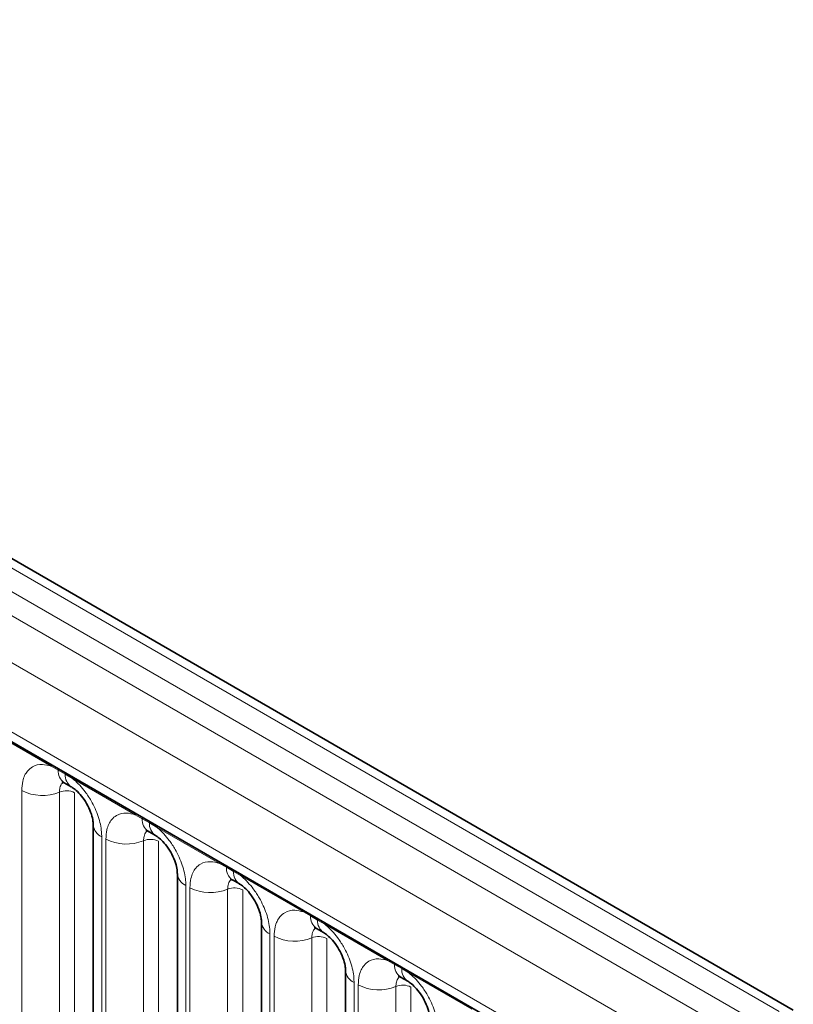
# Model space of a CAD drawing. Units: millimetres. Extents: x 15 to 416, y 5 to 292.
# Drawn here: x 309 to 316, y 234 to 242 of the extents above; entities that cross this region are included whole.
import ezdxf

# ---------------------------------------------------------------- set-up
doc = ezdxf.new("R2010")
doc.units = ezdxf.units.MM

msp = doc.modelspace()

# ---------------------------------------------------------------- linework, layer by layer
at = {"color": 8, "linetype": 'Continuous', "lineweight": 18}
for p, q in [((316.0718, 233.6124), (245.5763, 274.3085)), ((245.3965, 274.2083), (315.895, 233.5103)), ((245.2197, 274.1026), (315.7151, 233.4065)), ((315.539, 233.1017), (245.0454, 273.7968)), ((245.6788, 272.8291), (314.9056, 232.8653)), ((309.768, 235.734), (309.2234, 236.0483)), ((309.8292, 235.6996), (309.768, 235.734)), ((309.8907, 235.6641), (309.8292, 235.6996)), ((309.9517, 235.6279), (309.8907, 235.6641)), ((310.4963, 235.3135), (309.9517, 235.6279)), ((309.5135, 233.5987), (309.5135, 235.5233)), ((309.84, 235.5098), (309.84, 233.5852)), ((309.9706, 235.5044), (309.9706, 233.5798)), ((310.5575, 235.2791), (310.4963, 235.3135)), ((310.619, 235.2436), (310.5575, 235.2791)), ((310.6801, 235.2074), (310.619, 235.2436)), ((311.2246, 234.8931), (310.6801, 235.2074)), ((310.2062, 235.1234), (310.2062, 233.1988)), ((310.2418, 233.1783), (310.2418, 235.1029)), ((310.5683, 235.0893), (310.5683, 233.1647)), ((310.6989, 235.0839), (310.6989, 233.1593)), ((311.2858, 234.8587), (311.2246, 234.8931)), ((311.3473, 234.8232), (311.2858, 234.8587)), ((311.4084, 234.787), (311.3473, 234.8232)), ((311.9529, 234.4726), (311.4084, 234.787)), ((310.9345, 234.7029), (310.9345, 232.7784)), ((310.9701, 232.7578), (310.9701, 234.6824)), ((311.2966, 234.6689), (311.2966, 232.7443)), ((311.4272, 234.6635), (311.4272, 232.7389)), ((312.0141, 234.4382), (311.9529, 234.4726)), ((312.0756, 234.4027), (312.0141, 234.4382)), ((312.1367, 234.3665), (312.0756, 234.4027)), ((312.6812, 234.0522), (312.1367, 234.3665)), ((311.6629, 234.2825), (311.6629, 232.3579)), ((311.6984, 232.3374), (311.6984, 234.262)), ((312.0249, 234.2484), (312.0249, 232.3238)), ((312.1555, 234.243), (312.1555, 232.3184)), ((312.7425, 234.0178), (312.6812, 234.0522)), ((312.804, 233.9823), (312.7425, 234.0178)), ((312.865, 233.9461), (312.804, 233.9823)), ((313.4096, 233.6317), (312.865, 233.9461)), ((312.3912, 233.862), (312.3912, 231.9375)), ((312.4268, 231.9169), (312.4268, 233.8415)), ((312.7532, 233.828), (312.7532, 231.9034)), ((312.8838, 233.8226), (312.8838, 231.898))]:
    msp.add_line(p, q, dxfattribs=at)
at = {"color": 7, "linetype": 'Continuous', "lineweight": 35}
for p, q in [((316.1946, 233.6242), (245.7004, 274.3196)), ((245.7306, 272.7146), (314.9574, 232.7509)), ((309.8809, 235.5911), (309.9424, 235.5556)), ((310.133, 235.2254), (310.133, 233.3009)), ((310.6092, 235.1707), (310.6707, 235.1351)), ((310.8613, 234.805), (310.8613, 232.8804)), ((311.3375, 234.7502), (311.399, 234.7147)), ((311.5896, 234.3845), (311.5896, 232.46)), ((312.0658, 234.3298), (312.1273, 234.2942)), ((312.318, 233.9641), (312.318, 232.0395)), ((312.7942, 233.9093), (312.8557, 233.8738))]:
    msp.add_line(p, q, dxfattribs=at)
at = {"color": 8, "linetype": 'Continuous', "lineweight": 18}
for centre, radius, start, end in [((309.745, 235.7353), 0.023, 356.67958, 38.09252), ((309.8068, 235.7002), 0.0224, 358.37935, 38.33592), ((309.9508, 235.691), 0.122, 175.97499, 234.99799), ((309.8683, 235.6647), 0.0224, 358.37935, 38.33592), ((310.0118, 235.6554), 0.1214, 175.89674, 235.95329), ((309.9288, 235.6292), 0.023, 356.67958, 38.09252), ((309.6914, 235.8707), 0.3903, 242.88291, 292.37029), ((309.8994, 235.3654), 0.1561, 62.88291, 112.37029), ((310.4734, 235.3148), 0.023, 356.67958, 38.09252), ((310.2542, 235.235), 0.1215, 183.92666, 246.73985), ((310.5351, 235.2798), 0.0224, 358.37935, 38.33592), ((310.6792, 235.2706), 0.122, 175.97499, 234.99799), ((310.5966, 235.2443), 0.0224, 358.37935, 38.33592), ((310.7401, 235.2349), 0.1214, 175.89674, 235.95329), ((310.6572, 235.2087), 0.023, 356.67958, 38.09252), ((310.4197, 235.4503), 0.3903, 242.88291, 292.37029), ((310.6277, 234.9449), 0.1561, 62.88291, 112.37029), ((311.2017, 234.8944), 0.023, 356.67958, 38.09252), ((310.9825, 234.8145), 0.1215, 183.92666, 246.73985), ((311.2635, 234.8593), 0.0224, 358.37935, 38.33592), ((311.4075, 234.8501), 0.122, 175.97499, 234.99799), ((311.325, 234.8238), 0.0224, 358.37935, 38.33592), ((311.4684, 234.8145), 0.1214, 175.89674, 235.95329), ((311.3855, 234.7883), 0.023, 356.67958, 38.09252), ((311.148, 235.0298), 0.3903, 242.88291, 292.37029), ((311.356, 234.5245), 0.1561, 62.88291, 112.37029), ((311.93, 234.4739), 0.023, 356.67958, 38.09252), ((311.7108, 234.3941), 0.1215, 183.92666, 246.73985), ((311.9918, 234.4389), 0.0224, 358.37935, 38.33592), ((312.1358, 234.4297), 0.122, 175.97499, 234.99799), ((312.0533, 234.4034), 0.0224, 358.37935, 38.33592), ((312.1967, 234.394), 0.1214, 175.89674, 235.95329), ((312.1138, 234.3678), 0.023, 356.67958, 38.09252), ((311.8764, 234.6094), 0.3903, 242.88291, 292.37029), ((312.0844, 234.104), 0.1561, 62.88291, 112.37029), ((312.6583, 234.0535), 0.023, 356.67958, 38.09252), ((312.7201, 234.0184), 0.0224, 358.37935, 38.33592), ((312.4391, 233.9736), 0.1215, 183.92666, 246.73985), ((312.8641, 234.0092), 0.122, 175.97499, 234.99799), ((312.7816, 233.9829), 0.0224, 358.37935, 38.33592), ((312.925, 233.9736), 0.1214, 175.89674, 235.95329), ((312.8421, 233.9474), 0.023, 356.67958, 38.09252), ((312.6047, 234.1889), 0.3903, 242.88291, 292.37029), ((312.8127, 233.6836), 0.1561, 62.88291, 112.37029)]:
    msp.add_arc(centre, radius, start, end, dxfattribs=at)
for points, knots in [([(309.5135, 235.5233), (309.5152, 235.5511), (309.5194, 235.6184), (309.5541, 235.6877), (309.6125, 235.7374), (309.6823, 235.7561), (309.7422, 235.7406), (309.768, 235.734)], [0, 0, 0, 0, 0.172764, 0.4177222, 0.5710003, 0.8158804, 1, 1, 1, 1]), ([(309.8736, 235.5944), (309.8698, 235.5915), (309.8557, 235.5807), (309.8428, 235.5519), (309.8408, 235.5221), (309.84, 235.5098)], [0, 0, 0, 0, 0.178651, 0.660253, 1, 1, 1, 1]), ([(309.9517, 235.6279), (309.9561, 235.6243), (309.995, 235.5923), (310.0532, 235.5294), (310.1258, 235.4199), (310.1803, 235.2993), (310.2042, 235.1922), (310.2058, 235.1371), (310.2062, 235.1234)], [0, 0, 0, 0, 0.0309785, 0.2760126, 0.4293382, 0.6742942, 0.9192491, 1, 1, 1, 1]), ([(310.2418, 235.1029), (310.2435, 235.1307), (310.2478, 235.1979), (310.2824, 235.2673), (310.3409, 235.3169), (310.4106, 235.3357), (310.4706, 235.3202), (310.4963, 235.3135)], [0, 0, 0, 0, 0.172764, 0.417722, 0.571, 0.81588, 1, 1, 1, 1]), ([(310.6019, 235.174), (310.5981, 235.171), (310.584, 235.1602), (310.5711, 235.1315), (310.5691, 235.1016), (310.5683, 235.0893)], [0, 0, 0, 0, 0.178651, 0.660253, 1, 1, 1, 1]), ([(310.6801, 235.2074), (310.6844, 235.2038), (310.7234, 235.1718), (310.7815, 235.109), (310.8541, 234.9994), (310.9086, 234.8788), (310.9325, 234.7718), (310.9341, 234.7166), (310.9345, 234.7029)], [0, 0, 0, 0, 0.0309785, 0.2760126, 0.4293382, 0.6742942, 0.9192491, 1, 1, 1, 1]), ([(310.9701, 234.6824), (310.9719, 234.7102), (310.9761, 234.7775), (311.0107, 234.8468), (311.0692, 234.8965), (311.1389, 234.9152), (311.1989, 234.8997), (311.2246, 234.8931)], [0, 0, 0, 0, 0.172764, 0.4177222, 0.5710003, 0.8158804, 1, 1, 1, 1]), ([(311.3302, 234.7535), (311.3264, 234.7506), (311.3123, 234.7398), (311.2994, 234.711), (311.2974, 234.6812), (311.2966, 234.6689)], [0, 0, 0, 0, 0.178651, 0.660253, 1, 1, 1, 1]), ([(311.4084, 234.787), (311.4128, 234.7834), (311.4517, 234.7514), (311.5098, 234.6885), (311.5824, 234.579), (311.637, 234.4584), (311.6609, 234.3513), (311.6625, 234.2962), (311.6629, 234.2825)], [0, 0, 0, 0, 0.0309785, 0.2760126, 0.4293382, 0.6742942, 0.9192491, 1, 1, 1, 1]), ([(311.6984, 234.262), (311.7002, 234.2898), (311.7044, 234.357), (311.7391, 234.4264), (311.7975, 234.476), (311.8673, 234.4948), (311.9272, 234.4793), (311.9529, 234.4726)], [0, 0, 0, 0, 0.172764, 0.417722, 0.571, 0.81588, 1, 1, 1, 1]), ([(312.0585, 234.3331), (312.0547, 234.3301), (312.0407, 234.3193), (312.0277, 234.2906), (312.0257, 234.2607), (312.0249, 234.2484)], [0, 0, 0, 0, 0.178651, 0.660253, 1, 1, 1, 1]), ([(312.1367, 234.3665), (312.1411, 234.3629), (312.18, 234.3309), (312.2382, 234.2681), (312.3107, 234.1585), (312.3653, 234.0379), (312.3892, 233.9309), (312.3908, 233.8757), (312.3912, 233.862)], [0, 0, 0, 0, 0.030979, 0.276013, 0.429338, 0.674294, 0.919249, 1, 1, 1, 1]), ([(312.4268, 233.8415), (312.4285, 233.8693), (312.4327, 233.9366), (312.4674, 234.0059), (312.5258, 234.0556), (312.5956, 234.0743), (312.6555, 234.0588), (312.6812, 234.0522)], [0, 0, 0, 0, 0.172764, 0.4177222, 0.5710003, 0.8158804, 1, 1, 1, 1]), ([(312.865, 233.9461), (312.8694, 233.9425), (312.9083, 233.9105), (312.9665, 233.8476), (313.039, 233.7381), (313.0936, 233.6175), (313.1175, 233.5104), (313.1191, 233.4553), (313.1195, 233.4416)], [0, 0, 0, 0, 0.030979, 0.276013, 0.429338, 0.674294, 0.919249, 1, 1, 1, 1]), ([(312.7869, 233.9126), (312.7831, 233.9097), (312.769, 233.8989), (312.7561, 233.8701), (312.7541, 233.8403), (312.7532, 233.828)], [0, 0, 0, 0, 0.178651, 0.660253, 1, 1, 1, 1])]:
    msp.add_open_spline(points, degree=3, knots=knots, dxfattribs=at)
at = {"color": 7, "linetype": 'Continuous', "lineweight": 35}
for points, knots in [([(309.8608, 235.6004), (309.8609, 235.6007), (309.8612, 235.6013), (309.8757, 235.5933), (309.882, 235.5898)], [0, 0, 0, 0, 0.562088, 1, 1, 1, 1]), ([(309.9435, 235.5541), (309.9485, 235.5514), (309.9622, 235.5438), (309.9984, 235.5133), (310.0436, 235.4618), (310.0872, 235.3921), (310.1176, 235.32), (310.1318, 235.2595), (310.1322, 235.2364), (310.1324, 235.2265)], [0, 0, 0, 0, 0.076376, 0.212463, 0.372485, 0.547744, 0.72611, 0.882363, 1, 1, 1, 1]), ([(310.5891, 235.18), (310.5893, 235.1803), (310.5895, 235.1809), (310.604, 235.1729), (310.6103, 235.1694)], [0, 0, 0, 0, 0.562088, 1, 1, 1, 1]), ([(310.6718, 235.1337), (310.6768, 235.1309), (310.6906, 235.1233), (310.7267, 235.0929), (310.7719, 235.0413), (310.8156, 234.9717), (310.8459, 234.8996), (310.8601, 234.8391), (310.8605, 234.816), (310.8607, 234.8061)], [0, 0, 0, 0, 0.076376, 0.212463, 0.372485, 0.547744, 0.72611, 0.882363, 1, 1, 1, 1]), ([(311.3174, 234.7595), (311.3176, 234.7598), (311.3178, 234.7604), (311.3323, 234.7524), (311.3386, 234.7489)], [0, 0, 0, 0, 0.562088, 1, 1, 1, 1]), ([(311.4001, 234.7132), (311.4051, 234.7105), (311.4189, 234.7029), (311.455, 234.6724), (311.5002, 234.6209), (311.5439, 234.5512), (311.5742, 234.4791), (311.5884, 234.4186), (311.5889, 234.3955), (311.589, 234.3856)], [0, 0, 0, 0, 0.076376, 0.212463, 0.372485, 0.547744, 0.72611, 0.882363, 1, 1, 1, 1]), ([(312.0458, 234.3391), (312.0459, 234.3394), (312.0461, 234.34), (312.0606, 234.332), (312.067, 234.3285)], [0, 0, 0, 0, 0.562088, 1, 1, 1, 1]), ([(312.1285, 234.2928), (312.1334, 234.29), (312.1472, 234.2824), (312.1833, 234.252), (312.2285, 234.2004), (312.2722, 234.1308), (312.3025, 234.0587), (312.3167, 233.9982), (312.3172, 233.9751), (312.3174, 233.9652)], [0, 0, 0, 0, 0.076376, 0.212463, 0.372485, 0.547744, 0.72611, 0.882363, 1, 1, 1, 1]), ([(312.7741, 233.9186), (312.7742, 233.9189), (312.7745, 233.9195), (312.7889, 233.9115), (312.7953, 233.908)], [0, 0, 0, 0, 0.562088, 1, 1, 1, 1]), ([(312.8568, 233.8723), (312.8617, 233.8696), (312.8755, 233.862), (312.9116, 233.8315), (312.9568, 233.78), (313.0005, 233.7103), (313.0308, 233.6382), (313.045, 233.5777), (313.0455, 233.5546), (313.0457, 233.5447)], [0, 0, 0, 0, 0.076376, 0.212463, 0.372485, 0.547744, 0.72611, 0.882363, 1, 1, 1, 1])]:
    msp.add_open_spline(points, degree=3, knots=knots, dxfattribs=at)

doc.saveas('drawing.dxf')
